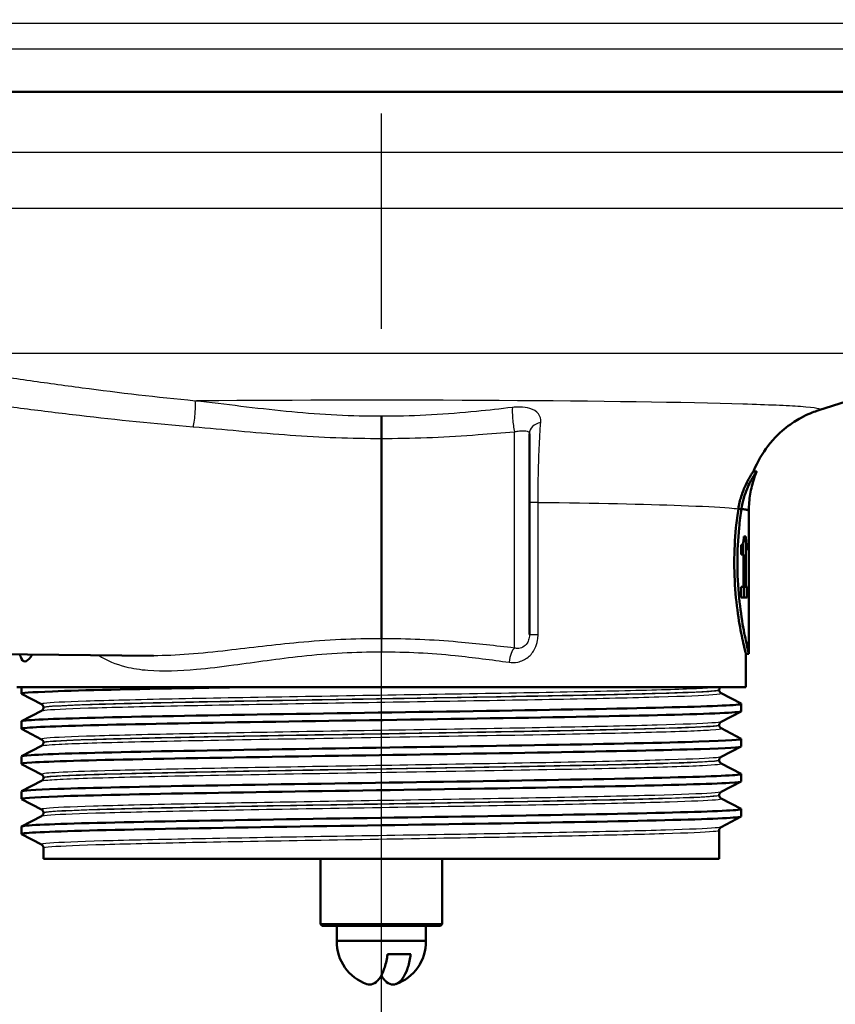
# Model space of a CAD drawing. Units: millimetres. Extents: x 0 to 2100, y 0 to 4042.
# Drawn here: x 882 to 936, y 1425 to 1490 of the extents above; entities that cross this region are included whole.
import ezdxf

# ---------------------------------------------------------------- set-up
doc = ezdxf.new("R2010")
doc.units = ezdxf.units.MM
doc.header["$LTSCALE"] = 10
doc.linetypes.add('CHAIN', pattern=[0.3543, 0.2362, -0.0295, 0.0591, -0.0295])
doc.linetypes.add('DASH_DOT', pattern=[0.182, 0.1181, -0.0295, 0.0049, -0.0295])
for name, color, linetype, lineweight in [('Centerline(ISO)', 7, 'DASH_DOT', 25), ('Visible Edges(ISO)', 7, 'Continuous', 50), ('Visible Tangent Edges(ISO)', 7, 'Continuous', 25)]:
    doc.layers.add(name, color=color, linetype=linetype, lineweight=lineweight)

msp = doc.modelspace()

# ---------------------------------------------------------------- linework, layer by layer
at = {"layer": 'Centerline(ISO)', "linetype": 'CHAIN', "ltscale": 23.990969}
msp.add_line((906.041, 811.065), (906.041, 1999.157), dxfattribs=at)
at = {"layer": 'Visible Edges(ISO)'}
for p, q in [((963.741, 1485.419), (848.395, 1485.419)), ((934.851, 1464.465), (946.576, 1468.2)), ((906.041, 1462.608), (906.041, 1449.407)), ((915.791, 1462.904), (915.791, 1449.688)), ((930.75, 1460.419), (930.534, 1460.419)), ((929.752, 1457.963), (929.547, 1457.963)), ((930.241, 1453.103), (930.241, 1457.835)), ((930.039, 1456.147), (929.909, 1456.147)), ((930.039, 1456.147), (930.039, 1452.835)), ((930.24, 1456.186), (930.233, 1456.186)), ((930.24, 1456.186), (930.24, 1454.119)), ((929.732, 1454.951), (929.732, 1455.603)), ((929.837, 1455.659), (929.837, 1454.951)), ((930.205, 1455.253), (930.205, 1455.677)), ((930.23, 1455.522), (930.205, 1455.522)), ((930.23, 1454.119), (930.23, 1455.522)), ((929.732, 1454.951), (929.892, 1454.951)), ((929.892, 1452.835), (929.892, 1454.951)), ((930.23, 1454.119), (930.24, 1454.119)), ((929.892, 1452.835), (929.732, 1452.835)), ((929.732, 1452.138), (929.732, 1452.835)), ((930.039, 1452.835), (929.892, 1452.835)), ((929.931, 1452.835), (929.931, 1452.138)), ((930.132, 1452.835), (930.039, 1452.835)), ((930.132, 1452.835), (930.132, 1452.138)), ((929.732, 1452.138), (930.132, 1452.138)), ((930.232, 1451.991), (930.24, 1451.991)), ((930.241, 1448.419), (930.241, 1452.333)), ((859.041, 1448.579), (891.049, 1448.299)), ((930.241, 1448.419), (930.041, 1448.419)), ((930.041, 1446.219), (930.041, 1448.419)), ((930.041, 1446.219), (882.041, 1446.219)), ((882.341, 1445.796), (882.341, 1446.219)), ((883.667, 1445.099), (882.351, 1445.785)), ((928.291, 1446.038), (928.291, 1446.044)), ((928.414, 1445.828), (929.73, 1445.143)), ((883.791, 1444.884), (883.791, 1444.889)), ((929.741, 1444.641), (929.741, 1445.132)), ((882.351, 1443.988), (883.667, 1444.673)), ((929.73, 1444.63), (928.414, 1443.945)), ((882.341, 1443.487), (882.341, 1443.977)), ((928.291, 1443.729), (928.291, 1443.735)), ((928.414, 1443.519), (929.73, 1442.834)), ((883.667, 1442.79), (882.351, 1443.476)), ((882.351, 1441.679), (883.667, 1442.364)), ((883.791, 1442.575), (883.791, 1442.58)), ((929.73, 1442.321), (928.414, 1441.636)), ((929.741, 1442.332), (929.741, 1442.823)), ((882.341, 1441.178), (882.341, 1441.668)), ((883.667, 1440.481), (882.351, 1441.167)), ((928.291, 1441.42), (928.291, 1441.426)), ((928.414, 1441.21), (929.73, 1440.525)), ((883.791, 1440.266), (883.791, 1440.271)), ((929.741, 1440.023), (929.741, 1440.514)), ((882.351, 1439.37), (883.667, 1440.055)), ((929.73, 1440.012), (928.414, 1439.327)), ((882.341, 1438.869), (882.341, 1439.359)), ((928.291, 1439.111), (928.291, 1439.117)), ((883.667, 1438.172), (882.351, 1438.858)), ((928.414, 1438.901), (929.73, 1438.216)), ((882.351, 1437.061), (883.667, 1437.746)), ((883.791, 1437.957), (883.791, 1437.962)), ((929.73, 1437.703), (928.414, 1437.018)), ((929.741, 1437.714), (929.741, 1438.205)), ((882.341, 1436.56), (882.341, 1437.05)), ((883.667, 1435.863), (882.351, 1436.549)), ((928.291, 1434.919), (928.291, 1436.808)), ((883.791, 1434.919), (883.791, 1435.653)), ((883.791, 1434.919), (928.291, 1434.919)), ((902.041, 1434.919), (902.041, 1430.619)), ((910.041, 1434.919), (910.041, 1430.619)), ((902.041, 1430.619), (910.041, 1430.619)), ((902.141, 1430.519), (902.041, 1430.619)), ((909.941, 1430.519), (910.041, 1430.619)), ((909.941, 1430.519), (902.141, 1430.519)), ((903.116, 1429.519), (903.116, 1430.519)), ((908.966, 1429.519), (908.966, 1430.519)), ((908.966, 1429.519), (903.116, 1429.519)), ((907.978, 1428.642), (906.449, 1428.642))]:
    msp.add_line(p, q, dxfattribs=at)
for centre, start, end in [((906.04, 1429.444), 178.53071, 251.16774), ((906.042, 1429.444), 288.83226, 1.46929)]:
    msp.add_arc(centre, 2.925, start, end, dxfattribs=at)
for centre, major_axis, ratio, start_param, end_param in [((906.041, 1457.835), (24.2, 0), 0.026502, 0, 0.111351), ((906.041, 1453.103), (0, 42.801), 0.565407, 4.686401, 4.712389), ((906.041, 1452.333), (0, 42.856), 0.56468, 4.70442, 4.721386)]:
    msp.add_ellipse(centre, major_axis=major_axis, ratio=ratio, start_param=start_param, end_param=end_param, dxfattribs=at)
for points, knots in [([(930.536, 1460.419), (930.811, 1461.11), (931.156, 1461.66), (931.932, 1462.671), (932.349, 1463.043), (933.081, 1463.619), (933.389, 1463.805), (933.901, 1464.086), (934.106, 1464.18), (934.452, 1464.326), (934.592, 1464.377), (934.762, 1464.436), (934.808, 1464.451), (934.851, 1464.465)], [21.2525913, 21.2525913, 21.2525913, 21.2525913, 21.2759404, 21.2759404, 21.307617, 21.307617, 21.3423012, 21.3423012, 21.3769853, 21.3769853, 21.4116695, 21.4116695, 21.4259522, 21.4259522, 21.4259522, 21.4259522]), ([(906.041, 1464.059), (906.041, 1464.058), (906.041, 1464.057), (906.041, 1464.009), (906.041, 1463.955), (906.041, 1463.836), (906.041, 1463.772), (906.041, 1463.586), (906.041, 1463.459), (906.041, 1463.199), (906.041, 1463.069), (906.041, 1462.821), (906.041, 1462.707), (906.041, 1462.608)], [-0.0006397, -0.0006397, -0.0006397, -0.0006397, 0, 0, 0.0231324, 0.0231324, 0.0462647, 0.0462647, 0.0853299, 0.0853299, 0.1243937, 0.1243937, 0.1634568, 0.1634568, 0.1634568, 0.1634568]), ([(929.547, 1457.963), (929.591, 1458.255), (929.657, 1458.526), (929.824, 1459.068), (929.93, 1459.33), (930.159, 1459.819), (930.279, 1460.03), (930.426, 1460.269), (930.471, 1460.335), (930.514, 1460.395), (930.524, 1460.409), (930.532, 1460.417), (930.533, 1460.419), (930.534, 1460.419)], [-1.1721045, -1.1721045, -1.1721045, -1.1721045, -1.0631721, -1.0631721, -0.9313762, -0.9313762, -0.7731516, -0.7731516, -0.6743829, -0.6743829, -0.6241614, -0.6241614, -0.6025302, -0.6025302, -0.6025302, -0.6025302]), ([(930.749, 1460.413), (930.75, 1460.415), (930.75, 1460.416), (930.751, 1460.419), (930.75, 1460.419), (930.743, 1460.413), (930.735, 1460.403), (930.711, 1460.371), (930.693, 1460.346), (930.633, 1460.257), (930.581, 1460.177), (930.406, 1459.883), (930.26, 1459.614), (929.97, 1458.917), (929.828, 1458.474), (929.752, 1457.963)], [0.5767254, 0.5767254, 0.5767254, 0.5767254, 0.5873883, 0.5873883, 0.618173, 0.618173, 0.6624801, 0.6624801, 0.7145194, 0.7145194, 0.8067916, 0.8067916, 0.9819367, 0.9819367, 1.1726023, 1.1726023, 1.1726023, 1.1726023]), ([(930.241, 1457.836), (930.241, 1458.022), (930.248, 1458.208), (930.279, 1458.575), (930.301, 1458.758), (930.36, 1459.114), (930.396, 1459.289), (930.48, 1459.629), (930.527, 1459.794), (930.632, 1460.113), (930.689, 1460.266), (930.749, 1460.413)], [21.22751099, 21.22751099, 21.22751099, 21.22751099, 21.23268631, 21.23268631, 21.23786162, 21.23786162, 21.24303694, 21.24303694, 21.24821226, 21.24821226, 21.25338757, 21.25338757, 21.25338757, 21.25338757]), ([(930.041, 1448.419), (930.041, 1448.419), (930.001, 1448.571), (929.859, 1449.184), (929.758, 1449.645), (929.567, 1450.707), (929.465, 1451.379), (929.319, 1452.857), (929.279, 1453.662), (929.279, 1454.419), (929.279, 1455.176), (929.319, 1455.981), (929.436, 1457.163), (929.49, 1457.584), (929.547, 1457.963)], [-0.908212, -0.908212, -0.908212, -0.908212, -0.681175, -0.681175, -0.454138, -0.454138, -0.227069, -0.227069, 0, 0, 0, 0.227069, 0.227069, 0.363489, 0.363489, 0.363489, 0.363489]), ([(929.751, 1457.962), (929.695, 1457.583), (929.641, 1457.162), (929.526, 1455.98), (929.485, 1455.175), (929.485, 1454.419), (929.485, 1453.662), (929.526, 1452.857), (929.67, 1451.38), (929.771, 1450.707), (929.96, 1449.645), (930.061, 1449.184), (930.202, 1448.571), (930.241, 1448.419), (930.241, 1448.419)], [-0.363341, -0.363341, -0.363341, -0.363341, -0.227051, -0.227051, 0, 0, 0, 0.227051, 0.227051, 0.454101, 0.454101, 0.681122, 0.681122, 0.908142, 0.908142, 0.908142, 0.908142]), ([(929.547, 1457.963), (929.564, 1457.963), (929.58, 1457.963), (929.648, 1457.963), (929.7, 1457.963), (929.751, 1457.962)], [0, 0, 0, 0, 0.00485011, 0.00485011, 0.02040104, 0.02040104, 0.02040104, 0.02040104]), ([(929.751, 1457.962), (929.772, 1457.96), (929.792, 1457.957), (929.812, 1457.954), (929.928, 1457.939), (930.021, 1457.923), (930.091, 1457.906)], [20.6073539, 20.6073539, 20.6073539, 20.6073539, 20.6471383, 20.6471383, 20.6471383, 20.8853418, 20.8853418, 20.8853418, 20.8853418]), ([(929.86, 1455.703), (929.871, 1455.735), (929.881, 1455.776), (929.896, 1455.881), (929.9, 1455.931), (929.906, 1456.025), (929.908, 1456.086), (929.909, 1456.147)], [0, 0, 0, 0, 0.02109078, 0.02109078, 0.04149577, 0.04149577, 0.07369629, 0.07369629, 0.07369629, 0.07369629]), ([(930.205, 1455.677), (930.21, 1455.701), (930.214, 1455.732), (930.221, 1455.812), (930.224, 1455.86), (930.226, 1455.915)], [0, 0, 0, 0, 0.02627814, 0.02627814, 0.05317234, 0.05317234, 0.05317234, 0.05317234]), ([(930.226, 1455.915), (930.228, 1455.951), (930.229, 1455.992), (930.231, 1456.084), (930.232, 1456.133), (930.233, 1456.186)], [0, 0, 0, 0, 0.01792207, 0.01792207, 0.03513724, 0.03513724, 0.03513724, 0.03513724]), ([(929.732, 1455.603), (929.753, 1455.603), (929.773, 1455.608), (929.819, 1455.634), (929.842, 1455.657), (929.86, 1455.703)], [0, 0, 0, 0, 0.03121013, 0.03121013, 0.07120511, 0.07120511, 0.07120511, 0.07120511]), ([(930.23, 1455.522), (930.227, 1455.462), (930.224, 1455.411), (930.216, 1455.321), (930.211, 1455.283), (930.205, 1455.253)], [0, 0, 0, 0, 0.03146754, 0.03146754, 0.06484472, 0.06484472, 0.06484472, 0.06484472]), ([(883.037, 1448.369), (883.009, 1448.319), (882.98, 1448.273), (882.811, 1448.022), (882.676, 1447.919), (882.461, 1447.919), (882.366, 1448.017), (882.277, 1448.268), (882.262, 1448.32), (882.247, 1448.377)], [1.6491828, 1.6491828, 1.6491828, 1.6491828, 1.681059, 1.681059, 1.8378991, 1.8378991, 1.9903223, 1.9903223, 2.0252321, 2.0252321, 2.0252321, 2.0252321]), ([(882.356, 1445.785), (882.256, 1445.84), (882.948, 1445.895), (884.39, 1445.95), (886.334, 1446.024), (889.631, 1446.098), (893.711, 1446.172), (894.569, 1446.187), (895.461, 1446.203), (896.378, 1446.219)], [32.956945, 32.956945, 32.956945, 32.956945, 33.405662, 33.405662, 33.405662, 34.010412, 34.010412, 34.010412, 34.137582, 34.137582, 34.137582, 34.137582]), ([(928.291, 1446.044), (928.291, 1446.061), (928.293, 1446.078), (928.299, 1446.11), (928.304, 1446.125), (928.315, 1446.151), (928.322, 1446.163), (928.335, 1446.184), (928.341, 1446.192), (928.354, 1446.207), (928.36, 1446.213), (928.365, 1446.219)], [0.14251361, 0.14251361, 0.14251361, 0.14251361, 0.15022113, 0.15022113, 0.15792865, 0.15792865, 0.16563616, 0.16563616, 0.17334368, 0.17334368, 0.1810512, 0.1810512, 0.1810512, 0.1810512]), ([(928.291, 1446.038), (928.291, 1446.007), (928.297, 1445.976), (928.317, 1445.925), (928.329, 1445.906), (928.352, 1445.875), (928.363, 1445.864), (928.382, 1445.848), (928.39, 1445.842), (928.404, 1445.833), (928.41, 1445.83), (928.414, 1445.828)], [54.56776475, 54.56776475, 54.56776475, 54.56776475, 54.58178375, 54.58178375, 54.59580276, 54.59580276, 54.60982176, 54.60982176, 54.62384076, 54.62384076, 54.63785977, 54.63785977, 54.63785977, 54.63785977]), ([(882.341, 1443.977), (882.341, 1443.978), (882.341, 1443.979), (882.342, 1443.981), (882.387, 1444.055), (883.92, 1444.129), (886.675, 1444.203), (889.428, 1444.277), (893.389, 1444.351), (897.872, 1444.425), (902.396, 1444.5), (907.432, 1444.574), (912.092, 1444.649), (916.729, 1444.724), (920.973, 1444.798), (924.082, 1444.872), (927.186, 1444.947), (929.147, 1445.021), (929.623, 1445.095), (929.725, 1445.111), (929.759, 1445.127), (929.726, 1445.143)], [26.703538, 26.703538, 26.703538, 26.703538, 26.713012, 26.713012, 26.713012, 27.317929, 27.317929, 27.317929, 27.922431, 27.922431, 27.922431, 28.532532, 28.532532, 28.532532, 29.139584, 29.139584, 29.139584, 29.745487, 29.745487, 29.745487, 29.874908, 29.874908, 29.874908, 29.874908]), ([(883.791, 1444.889), (883.791, 1444.92), (883.784, 1444.951), (883.765, 1445.002), (883.752, 1445.022), (883.729, 1445.052), (883.718, 1445.063), (883.699, 1445.079), (883.691, 1445.085), (883.677, 1445.094), (883.672, 1445.097), (883.667, 1445.099)], [7.1675378, 7.1675378, 7.1675378, 7.1675378, 7.18156034, 7.18156034, 7.19558289, 7.19558289, 7.20960544, 7.20960544, 7.22362798, 7.22362798, 7.23765053, 7.23765053, 7.23765053, 7.23765053]), ([(883.791, 1444.884), (883.791, 1444.852), (883.784, 1444.822), (883.765, 1444.771), (883.752, 1444.751), (883.729, 1444.721), (883.718, 1444.71), (883.699, 1444.693), (883.691, 1444.688), (883.677, 1444.679), (883.672, 1444.676), (883.667, 1444.673)], [47.54293075, 47.54293075, 47.54293075, 47.54293075, 47.55693322, 47.55693322, 47.57093569, 47.57093569, 47.58493816, 47.58493816, 47.59894063, 47.59894063, 47.6129431, 47.6129431, 47.6129431, 47.6129431]), ([(882.352, 1443.476), (882.339, 1443.482), (882.337, 1443.489), (882.348, 1443.496), (882.463, 1443.57), (884.071, 1443.644), (886.892, 1443.718), (889.71, 1443.792), (893.727, 1443.867), (898.244, 1443.941), (902.757, 1444.015), (907.751, 1444.089), (912.357, 1444.163), (916.961, 1444.237), (921.158, 1444.311), (924.222, 1444.385), (927.382, 1444.462), (929.319, 1444.538), (929.678, 1444.614), (929.72, 1444.623), (929.74, 1444.632), (929.739, 1444.641)], [26.67376, 26.67376, 26.67376, 26.67376, 26.72768, 26.72768, 26.72768, 27.333656, 27.333656, 27.333656, 27.939119, 27.939119, 27.939119, 28.544115, 28.544115, 28.544115, 29.148688, 29.148688, 29.148688, 29.772299, 29.772299, 29.772299, 29.84513, 29.84513, 29.84513, 29.84513]), ([(928.291, 1443.735), (928.291, 1443.766), (928.297, 1443.797), (928.317, 1443.847), (928.329, 1443.867), (928.352, 1443.897), (928.363, 1443.908), (928.382, 1443.925), (928.39, 1443.931), (928.404, 1443.939), (928.41, 1443.942), (928.414, 1443.945)], [14.19246942, 14.19246942, 14.19246942, 14.19246942, 14.20647457, 14.20647457, 14.22047973, 14.22047973, 14.23448488, 14.23448488, 14.24849003, 14.24849003, 14.26249518, 14.26249518, 14.26249518, 14.26249518]), ([(928.291, 1443.729), (928.291, 1443.698), (928.297, 1443.667), (928.317, 1443.617), (928.329, 1443.597), (928.352, 1443.566), (928.363, 1443.555), (928.382, 1443.539), (928.39, 1443.533), (928.404, 1443.524), (928.41, 1443.521), (928.414, 1443.519)], [40.51814313, 40.51814313, 40.51814313, 40.51814313, 40.53213382, 40.53213382, 40.54612452, 40.54612452, 40.56011521, 40.56011521, 40.5741059, 40.5741059, 40.5880966, 40.5880966, 40.5880966, 40.5880966]), ([(882.359, 1441.167), (882.294, 1441.2), (882.516, 1441.233), (883.027, 1441.266), (884.17, 1441.341), (886.758, 1441.415), (890.341, 1441.489), (893.922, 1441.563), (898.482, 1441.637), (903.229, 1441.711), (907.975, 1441.785), (912.886, 1441.859), (917.112, 1441.934), (921.336, 1442.008), (924.856, 1442.082), (927.062, 1442.156), (928.813, 1442.215), (929.731, 1442.273), (929.737, 1442.332)], [20.390575, 20.390575, 20.390575, 20.390575, 20.661669, 20.661669, 20.661669, 21.267079, 21.267079, 21.267079, 21.872253, 21.872253, 21.872253, 22.4772, 22.4772, 22.4772, 23.081933, 23.081933, 23.081933, 23.561945, 23.561945, 23.561945, 23.561945]), ([(882.348, 1441.668), (882.346, 1441.697), (882.557, 1441.725), (882.984, 1441.754), (884.09, 1441.828), (886.641, 1441.902), (890.194, 1441.976), (893.746, 1442.05), (898.285, 1442.124), (903.023, 1442.198), (907.76, 1442.272), (912.675, 1442.346), (916.918, 1442.421), (921.16, 1442.495), (924.71, 1442.569), (926.956, 1442.643), (928.886, 1442.706), (929.844, 1442.77), (929.728, 1442.834)], [20.420352, 20.420352, 20.420352, 20.420352, 20.653886, 20.653886, 20.653886, 21.258792, 21.258792, 21.258792, 21.863485, 21.863485, 21.863485, 22.467976, 22.467976, 22.467976, 23.072278, 23.072278, 23.072278, 23.591723, 23.591723, 23.591723, 23.591723]), ([(883.791, 1442.58), (883.791, 1442.611), (883.784, 1442.642), (883.765, 1442.693), (883.752, 1442.713), (883.729, 1442.743), (883.718, 1442.754), (883.699, 1442.77), (883.691, 1442.776), (883.677, 1442.785), (883.672, 1442.788), (883.667, 1442.79)], [21.21732735, 21.21732735, 21.21732735, 21.21732735, 21.23131985, 21.23131985, 21.24531234, 21.24531234, 21.25930484, 21.25930484, 21.27329733, 21.27329733, 21.28728983, 21.28728983, 21.28728983, 21.28728983]), ([(883.791, 1442.575), (883.791, 1442.543), (883.784, 1442.513), (883.765, 1442.462), (883.752, 1442.442), (883.729, 1442.412), (883.718, 1442.401), (883.699, 1442.384), (883.691, 1442.379), (883.677, 1442.37), (883.672, 1442.367), (883.667, 1442.364)], [33.49338191, 33.49338191, 33.49338191, 33.49338191, 33.50736567, 33.50736567, 33.52134943, 33.52134943, 33.53533319, 33.53533319, 33.54931695, 33.54931695, 33.56330071, 33.56330071, 33.56330071, 33.56330071]), ([(928.291, 1441.426), (928.291, 1441.457), (928.297, 1441.488), (928.317, 1441.538), (928.329, 1441.558), (928.352, 1441.589), (928.363, 1441.599), (928.382, 1441.616), (928.39, 1441.622), (928.404, 1441.63), (928.41, 1441.633), (928.414, 1441.636)], [28.24213105, 28.24213105, 28.24213105, 28.24213105, 28.25611572, 28.25611572, 28.27010038, 28.27010038, 28.28408505, 28.28408505, 28.29806972, 28.29806972, 28.31205439, 28.31205439, 28.31205439, 28.31205439]), ([(928.291, 1441.42), (928.291, 1441.389), (928.297, 1441.358), (928.317, 1441.308), (928.329, 1441.288), (928.352, 1441.257), (928.363, 1441.246), (928.382, 1441.23), (928.39, 1441.224), (928.404, 1441.215), (928.41, 1441.212), (928.414, 1441.21)], [26.46862694, 26.46862694, 26.46862694, 26.46862694, 26.48260866, 26.48260866, 26.49659038, 26.49659038, 26.5105721, 26.5105721, 26.52455381, 26.52455381, 26.53853553, 26.53853553, 26.53853553, 26.53853553]), ([(882.345, 1439.359), (882.352, 1439.415), (883.167, 1439.47), (884.736, 1439.526), (886.84, 1439.6), (890.288, 1439.675), (894.478, 1439.749), (898.667, 1439.823), (903.577, 1439.898), (908.352, 1439.972), (913.125, 1440.047), (917.74, 1440.121), (921.394, 1440.195), (925.045, 1440.27), (927.718, 1440.344), (928.948, 1440.418), (929.534, 1440.454), (929.79, 1440.489), (929.722, 1440.525)], [14.137167, 14.137167, 14.137167, 14.137167, 14.590678, 14.590678, 14.590678, 15.198327, 15.198327, 15.198327, 15.80565, 15.80565, 15.80565, 16.412659, 16.412659, 16.412659, 17.019365, 17.019365, 17.019365, 17.308537, 17.308537, 17.308537, 17.308537]), ([(883.791, 1440.271), (883.791, 1440.302), (883.784, 1440.333), (883.765, 1440.384), (883.752, 1440.404), (883.729, 1440.434), (883.718, 1440.445), (883.699, 1440.461), (883.691, 1440.467), (883.677, 1440.476), (883.672, 1440.479), (883.667, 1440.481)], [35.26690036, 35.26690036, 35.26690036, 35.26690036, 35.28088209, 35.28088209, 35.29486381, 35.29486381, 35.30884554, 35.30884554, 35.32282726, 35.32282726, 35.33680898, 35.33680898, 35.33680898, 35.33680898]), ([(883.791, 1440.266), (883.791, 1440.234), (883.784, 1440.204), (883.765, 1440.153), (883.752, 1440.133), (883.729, 1440.103), (883.718, 1440.092), (883.699, 1440.075), (883.691, 1440.07), (883.677, 1440.061), (883.672, 1440.058), (883.667, 1440.055)], [19.44385803, 19.44385803, 19.44385803, 19.44385803, 19.45784261, 19.45784261, 19.47182719, 19.47182719, 19.48581177, 19.48581177, 19.49979635, 19.49979635, 19.51378093, 19.51378093, 19.51378093, 19.51378093]), ([(882.356, 1438.858), (882.25, 1438.917), (883.06, 1438.976), (884.725, 1439.035), (886.835, 1439.11), (890.305, 1439.185), (894.522, 1439.259), (898.721, 1439.334), (903.64, 1439.408), (908.419, 1439.483), (913.196, 1439.557), (917.811, 1439.632), (921.458, 1439.706), (925.102, 1439.781), (927.762, 1439.855), (928.973, 1439.929), (929.482, 1439.961), (929.734, 1439.992), (929.733, 1440.023)], [14.107389, 14.107389, 14.107389, 14.107389, 14.589579, 14.589579, 14.589579, 15.200454, 15.200454, 15.200454, 15.808506, 15.808506, 15.808506, 16.416219, 16.416219, 16.416219, 17.023603, 17.023603, 17.023603, 17.27876, 17.27876, 17.27876, 17.27876]), ([(928.291, 1439.117), (928.291, 1439.148), (928.297, 1439.179), (928.317, 1439.229), (928.329, 1439.249), (928.352, 1439.28), (928.363, 1439.29), (928.382, 1439.307), (928.39, 1439.313), (928.404, 1439.321), (928.41, 1439.324), (928.414, 1439.327)], [42.29165539, 42.29165539, 42.29165539, 42.29165539, 42.30563908, 42.30563908, 42.31962277, 42.31962277, 42.33360645, 42.33360645, 42.34759014, 42.34759014, 42.36157383, 42.36157383, 42.36157383, 42.36157383]), ([(928.291, 1439.111), (928.291, 1439.08), (928.297, 1439.049), (928.317, 1438.999), (928.329, 1438.979), (928.352, 1438.948), (928.363, 1438.937), (928.382, 1438.921), (928.39, 1438.915), (928.404, 1438.906), (928.41, 1438.903), (928.414, 1438.901)], [12.41905507, 12.41905507, 12.41905507, 12.41905507, 12.43304739, 12.43304739, 12.44703972, 12.44703972, 12.46103205, 12.46103205, 12.47502437, 12.47502437, 12.4890167, 12.4890167, 12.4890167, 12.4890167]), ([(882.353, 1436.549), (882.332, 1436.559), (882.34, 1436.57), (882.379, 1436.581), (882.653, 1436.655), (884.413, 1436.729), (887.355, 1436.803), (890.295, 1436.877), (894.403, 1436.951), (898.966, 1437.026), (903.528, 1437.1), (908.524, 1437.174), (913.088, 1437.248), (917.651, 1437.322), (921.761, 1437.396), (924.706, 1437.47), (927.65, 1437.544), (929.417, 1437.618), (929.699, 1437.692), (929.727, 1437.7), (929.74, 1437.707), (929.74, 1437.714)], [7.824204, 7.824204, 7.824204, 7.824204, 7.911236, 7.911236, 7.911236, 8.516503, 8.516503, 8.516503, 9.121654, 9.121654, 9.121654, 9.72669, 9.72669, 9.72669, 10.331616, 10.331616, 10.331616, 10.936434, 10.936434, 10.936434, 10.995574, 10.995574, 10.995574, 10.995574]), ([(882.342, 1437.05), (882.341, 1437.057), (882.353, 1437.064), (882.378, 1437.071), (882.648, 1437.145), (884.403, 1437.219), (887.339, 1437.293), (890.275, 1437.367), (894.378, 1437.441), (898.937, 1437.515), (903.495, 1437.59), (908.489, 1437.664), (913.053, 1437.738), (917.616, 1437.812), (921.729, 1437.886), (924.68, 1437.96), (927.63, 1438.034), (929.405, 1438.108), (929.696, 1438.182), (929.74, 1438.193), (929.751, 1438.204), (929.728, 1438.216)], [7.853982, 7.853982, 7.853982, 7.853982, 7.910441, 7.910441, 7.910441, 8.515455, 8.515455, 8.515455, 9.120358, 9.120358, 9.120358, 9.725154, 9.725154, 9.725154, 10.329846, 10.329846, 10.329846, 10.934435, 10.934435, 10.934435, 11.025352, 11.025352, 11.025352, 11.025352]), ([(883.791, 1437.962), (883.791, 1437.993), (883.784, 1438.024), (883.765, 1438.075), (883.752, 1438.095), (883.729, 1438.125), (883.718, 1438.136), (883.699, 1438.152), (883.691, 1438.158), (883.677, 1438.167), (883.672, 1438.17), (883.667, 1438.172)], [49.31641634, 49.31641634, 49.31641634, 49.31641634, 49.33040688, 49.33040688, 49.34439742, 49.34439742, 49.35838796, 49.35838796, 49.3723785, 49.3723785, 49.38636904, 49.38636904, 49.38636904, 49.38636904]), ([(883.791, 1437.957), (883.791, 1437.925), (883.784, 1437.895), (883.765, 1437.844), (883.752, 1437.824), (883.729, 1437.794), (883.718, 1437.783), (883.699, 1437.767), (883.691, 1437.761), (883.677, 1437.752), (883.672, 1437.749), (883.667, 1437.746)], [5.39419819, 5.39419819, 5.39419819, 5.39419819, 5.4082031, 5.4082031, 5.422208, 5.422208, 5.4362129, 5.4362129, 5.45021781, 5.45021781, 5.46422271, 5.46422271, 5.46422271, 5.46422271]), ([(928.291, 1436.808), (928.291, 1436.839), (928.297, 1436.87), (928.317, 1436.92), (928.329, 1436.94), (928.352, 1436.971), (928.363, 1436.981), (928.382, 1436.998), (928.39, 1437.004), (928.404, 1437.012), (928.41, 1437.015), (928.414, 1437.018)], [56.34120337, 56.34120337, 56.34120337, 56.34120337, 56.3552056, 56.3552056, 56.36920784, 56.36920784, 56.38321008, 56.38321008, 56.39721232, 56.39721232, 56.41121455, 56.41121455, 56.41121455, 56.41121455]), ([(883.791, 1435.653), (883.791, 1435.684), (883.784, 1435.715), (883.765, 1435.766), (883.752, 1435.786), (883.729, 1435.816), (883.718, 1435.827), (883.699, 1435.843), (883.691, 1435.849), (883.677, 1435.858), (883.672, 1435.861), (883.667, 1435.863)], [63.36603644, 63.36603644, 63.36603644, 63.36603644, 63.38005513, 63.38005513, 63.39407382, 63.39407382, 63.40809252, 63.40809252, 63.42211121, 63.42211121, 63.4361299, 63.4361299, 63.4361299, 63.4361299]), ([(905.096, 1426.678), (905.157, 1426.656), (905.219, 1426.645), (905.276, 1426.645), (905.411, 1426.645), (905.57, 1426.709), (905.767, 1426.874), (905.848, 1426.963), (906.028, 1427.213), (906.15, 1427.459), (906.315, 1427.934), (906.39, 1428.246), (906.439, 1428.564), (906.444, 1428.602), (906.449, 1428.642)], [-0.0392644, -0.0392644, -0.0392644, -0.0392644, 0, 0, 0, 0.0925118, 0.0925118, 0.1439467, 0.1439467, 0.2368477, 0.2368477, 0.325903, 0.325903, 0.3377622, 0.3377622, 0.3377622, 0.3377622]), ([(907.978, 1428.642), (907.973, 1428.602), (907.967, 1428.564), (907.919, 1428.246), (907.844, 1427.934), (907.679, 1427.459), (907.557, 1427.213), (907.377, 1426.963), (907.296, 1426.874), (907.099, 1426.709), (906.94, 1426.645), (906.805, 1426.645), (906.67, 1426.645), (906.511, 1426.709), (906.314, 1426.874), (906.233, 1426.963), (906.126, 1427.111), (906.083, 1427.182), (906.041, 1427.259)], [-0.3377622, -0.3377622, -0.3377622, -0.3377622, -0.325903, -0.325903, -0.2368477, -0.2368477, -0.1439467, -0.1439467, -0.0925118, -0.0925118, 0, 0, 0, 0.0925118, 0.0925118, 0.1439467, 0.1439467, 0.1779772, 0.1779772, 0.1779772, 0.1779772])]:
    msp.add_open_spline(points, degree=3, knots=knots, dxfattribs=at)
for points in [[(929.752, 1457.963), (930.077, 1457.922), (930.241, 1457.879), (930.241, 1457.836)], [(930.241, 1457.836), (930.241, 1457.836), (930.241, 1457.836), (930.241, 1457.836)]]:
    msp.add_open_spline(points, degree=3, dxfattribs=at)
at = {"layer": 'Visible Tangent Edges(ISO)'}
for p, q in [((966.541, 1489.919), (845.541, 1489.919)), ((966.541, 1488.219), (845.541, 1488.219)), ((952.001, 1481.419), (867.952, 1481.419)), ((952.001, 1477.728), (858.661, 1477.728)), ((946.576, 1468.2), (865.506, 1468.2)), ((914.799, 1448.803), (914.799, 1463.046)), ((916.361, 1458.394), (915.791, 1458.394)), ((916.361, 1449.688), (916.361, 1458.394)), ((930.241, 1457.836), (930.241, 1457.836)), ((915.791, 1449.688), (916.361, 1449.688))]:
    msp.add_line(p, q, dxfattribs=at)
for centre, major_axis, ratio, start_param, end_param in [((893.653, 1464.113), (0.093, 0.996), 0.116073, 3.87616, 5.999229), ((914.808, 1463.752), (-0.099, 0.995), 0.11024, 0.457131, 2.34905), ((916.791, 1462.904), (-1, 0), 0.776104, 4.972237, 6.283185), ((914.808, 1447.867), (0.131, 0.991), 0.348055, 0.385745, 1.616652)]:
    msp.add_ellipse(centre, major_axis=major_axis, ratio=ratio, start_param=start_param, end_param=end_param, dxfattribs=at)
for points, knots in [([(893.774, 1465.066), (891.287, 1465.299), (888.792, 1465.595), (885.118, 1466.082), (883.904, 1466.251), (881.512, 1466.589), (880.339, 1466.759), (878.562, 1467.004), (877.949, 1467.087), (876.784, 1467.229), (876.23, 1467.29), (875.386, 1467.349), (875.061, 1467.36), (874.736, 1467.326), (874.654, 1467.307), (874.527, 1467.229), (874.554, 1467.151), (874.774, 1466.972), (874.941, 1466.875), (875.139, 1466.776)], [-3.043607, -3.043607, -3.043607, -3.043607, -2.282706, -2.282706, -1.902255, -1.902255, -1.521804, -1.521804, -1.316419, -1.316419, -1.111033, -1.111033, -0.960305, -0.960305, -0.888011, -0.888011, -0.76455, -0.76455, -0.658015, -0.658015, -0.658015, -0.658015]), ([(874.858, 1465.397), (875.047, 1465.398), (875.271, 1465.389), (875.998, 1465.345), (876.556, 1465.29), (877.727, 1465.164), (878.344, 1465.091), (880.131, 1464.873), (881.311, 1464.722), (883.717, 1464.421), (884.939, 1464.271), (888.639, 1463.838), (891.153, 1463.574), (893.661, 1463.367)], [1.011252, 1.011252, 1.011252, 1.011252, 1.111033, 1.111033, 1.316419, 1.316419, 1.521804, 1.521804, 1.902255, 1.902255, 2.282706, 2.282706, 3.043607, 3.043607, 3.043607, 3.043607]), ([(934.848, 1464.464), (935.089, 1464.543), (934.683, 1464.621), (932.777, 1464.754), (931.485, 1464.811), (929.85, 1464.861), (922.312, 1465.093), (906.465, 1465.184), (894.049, 1465.069), (893.911, 1465.067), (893.774, 1465.066)], [-21.425952, -21.425952, -21.425952, -21.425952, -20.290454, -20.290454, -19.362916, -19.362916, -19.362916, -15.084986, -15.084986, -15.036789, -15.036789, -15.036789, -15.036789]), ([(906.041, 1464.059), (905.928, 1464.059), (905.814, 1464.058), (905.701, 1464.058), (903.724, 1464.059), (901.748, 1464.184), (897.787, 1464.578), (895.8, 1464.846), (893.774, 1465.066)], [1.177647, 1.177647, 1.177647, 1.177647, 1.212309, 1.212309, 1.212309, 1.818464, 1.818464, 2.424619, 2.424619, 2.424619, 2.424619]), ([(914.671, 1464.64), (913.884, 1464.548), (913.099, 1464.459), (910.333, 1464.184), (908.358, 1464.059), (906.38, 1464.058), (906.267, 1464.058), (906.154, 1464.059), (906.041, 1464.059)], [0.3663461, 0.3663461, 0.3663461, 0.3663461, 0.6061635, 0.6061635, 1.2123269, 1.2123269, 1.2123269, 1.2470165, 1.2470165, 1.2470165, 1.2470165]), ([(916.534, 1463.654), (916.551, 1463.881), (916.499, 1464.071), (916.268, 1464.386), (916.073, 1464.503), (915.627, 1464.632), (915.4, 1464.662), (914.998, 1464.668), (914.835, 1464.659), (914.671, 1464.64)], [0, 0, 0, 0, 0.0928505, 0.0928505, 0.1970068, 0.1970068, 0.2771271, 0.2771271, 0.3272023, 0.3272023, 0.3272023, 0.3272023]), ([(916.361, 1458.394), (916.362, 1459.214), (916.374, 1460.047), (916.414, 1461.453), (916.439, 1462.066), (916.468, 1462.608), (916.488, 1462.992), (916.51, 1463.341), (916.534, 1463.654)], [0, 0, 0, 0, 0.2107572, 0.2107572, 0.39018, 0.39018, 0.39018, 0.5171815, 0.5171815, 0.5171815, 0.5171815]), ([(893.661, 1463.367), (895.66, 1463.202), (897.654, 1462.999), (901.664, 1462.701), (903.682, 1462.607), (905.703, 1462.607), (905.815, 1462.607), (905.928, 1462.607), (906.041, 1462.608)], [-2.424619, -2.424619, -2.424619, -2.424619, -1.818464, -1.818464, -1.212309, -1.212309, -1.212309, -1.17852, -1.17852, -1.17852, -1.17852]), ([(906.041, 1462.608), (906.153, 1462.607), (906.266, 1462.607), (906.379, 1462.607), (908.399, 1462.607), (910.417, 1462.701), (913.217, 1462.909), (914.009, 1462.976), (914.799, 1463.046)], [-1.2461438, -1.2461438, -1.2461438, -1.2461438, -1.2123269, -1.2123269, -1.2123269, -0.6061635, -0.6061635, -0.3663461, -0.3663461, -0.3663461, -0.3663461]), ([(914.799, 1463.046), (914.882, 1463.061), (914.964, 1463.073), (915.168, 1463.098), (915.285, 1463.108), (915.518, 1463.111), (915.623, 1463.099), (915.756, 1463.032), (915.791, 1462.981), (915.791, 1462.904)], [-0.3272023, -0.3272023, -0.3272023, -0.3272023, -0.2771271, -0.2771271, -0.1970068, -0.1970068, -0.0928505, -0.0928505, 0, 0, 0, 0]), ([(916.361, 1458.394), (920.122, 1458.349), (923.411, 1458.279), (925.777, 1458.191), (927.139, 1458.141), (928.219, 1458.084), (929.183, 1458.004), (929.385, 1457.984), (929.547, 1457.963)], [17.751124, 17.751124, 17.751124, 17.751124, 19.362916, 19.362916, 19.362916, 20.290454, 20.290454, 20.602182, 20.602182, 20.602182, 20.602182]), ([(906.041, 1449.407), (905.147, 1449.415), (904.253, 1449.398), (902.429, 1449.314), (901.501, 1449.245), (898.981, 1449.012), (897.425, 1448.815), (895.045, 1448.544), (894.189, 1448.454), (892.563, 1448.329), (891.791, 1448.292), (891.048, 1448.299)], [4.832701, 4.832701, 4.832701, 4.832701, 5.100167, 5.100167, 5.38047, 5.38047, 5.874257, 5.874257, 6.161734, 6.161734, 6.439456, 6.439456, 6.439456, 6.439456]), ([(906.041, 1449.407), (906.04, 1449.363), (906.04, 1449.309), (906.04, 1449.186), (906.04, 1449.117), (906.04, 1448.967), (906.04, 1448.887), (906.04, 1448.72), (906.04, 1448.634), (906.041, 1448.548)], [0, 0, 0, 0, 0.25, 0.25, 0.5, 0.5, 0.75, 0.75, 1, 1, 1, 1]), ([(914.799, 1448.803), (913.588, 1448.945), (912.343, 1449.088), (909.443, 1449.34), (907.74, 1449.423), (906.041, 1449.407)], [17.0113512, 17.0113512, 17.0113512, 17.0113512, 17.3987265, 17.3987265, 17.903717, 17.903717, 17.903717, 17.903717]), ([(914.457, 1447.867), (914.644, 1447.841), (914.833, 1447.846), (915.263, 1447.931), (915.498, 1448.038), (915.886, 1448.35), (916.041, 1448.543), (916.238, 1448.938), (916.298, 1449.125), (916.351, 1449.441), (916.361, 1449.566), (916.361, 1449.688)], [-0.3189626, -0.3189626, -0.3189626, -0.3189626, -0.2563464, -0.2563464, -0.1724859, -0.1724859, -0.0958255, -0.0958255, -0.036856, -0.036856, 0, 0, 0, 0]), ([(915.791, 1449.688), (915.791, 1449.62), (915.786, 1449.552), (915.758, 1449.382), (915.727, 1449.284), (915.624, 1449.082), (915.543, 1448.987), (915.341, 1448.841), (915.219, 1448.796), (914.995, 1448.772), (914.896, 1448.779), (914.799, 1448.803)], [0, 0, 0, 0, 0.036856, 0.036856, 0.0958255, 0.0958255, 0.1724859, 0.1724859, 0.2563464, 0.2563464, 0.3189626, 0.3189626, 0.3189626, 0.3189626]), ([(887.404, 1448.331), (887.405, 1448.33), (887.407, 1448.329), (887.955, 1447.977), (888.558, 1447.734), (889.673, 1447.457), (890.162, 1447.383), (891.673, 1447.26), (892.74, 1447.302), (894.655, 1447.475), (895.476, 1447.577), (897.762, 1447.881), (899.255, 1448.102), (901.674, 1448.364), (902.565, 1448.442), (904.319, 1448.537), (905.18, 1448.557), (906.041, 1448.548)], [-7.062487, -7.062487, -7.062487, -7.062487, -7.061687, -7.061687, -6.773434, -6.773434, -6.567587, -6.567587, -6.161734, -6.161734, -5.874257, -5.874257, -5.38047, -5.38047, -5.100167, -5.100167, -4.831828, -4.831828, -4.831828, -4.831828]), ([(906.041, 1448.548), (907.675, 1448.566), (909.313, 1448.471), (912.1, 1448.188), (913.295, 1448.027), (914.457, 1447.867)], [-17.904581, -17.904581, -17.904581, -17.904581, -17.3987265, -17.3987265, -17.0113512, -17.0113512, -17.0113512, -17.0113512]), ([(928.244, 1446.219), (928.093, 1446.199), (927.848, 1446.18), (926.697, 1446.113), (925.323, 1446.065), (921.695, 1445.97), (919.423, 1445.922), (914.348, 1445.826), (911.52, 1445.779), (905.756, 1445.683), (902.795, 1445.635), (897.208, 1445.54), (894.556, 1445.492), (889.982, 1445.397), (888.038, 1445.349), (885.162, 1445.254), (884.217, 1445.206), (883.688, 1445.139), (883.631, 1445.119), (883.669, 1445.099)], [0.426648, 0.426648, 0.426648, 0.426648, 0.78094, 0.78094, 1.651825, 1.651825, 2.522717, 2.522717, 3.39363, 3.39363, 4.264554, 4.264554, 5.13546, 5.13546, 6.006326, 6.006326, 6.87717, 6.87717, 7.237651, 7.237651, 7.237651, 7.237651]), ([(883.669, 1444.673), (883.704, 1444.692), (883.823, 1444.71), (884.568, 1444.778), (885.706, 1444.827), (888.961, 1444.924), (891.077, 1444.973), (895.909, 1445.068), (898.631, 1445.116), (904.265, 1445.21), (907.197, 1445.258), (912.851, 1445.352), (915.597, 1445.4), (920.48, 1445.494), (922.637, 1445.542), (925.998, 1445.638), (927.217, 1445.686), (928.288, 1445.765), (928.471, 1445.796), (928.413, 1445.828)], [47.612943, 47.612943, 47.612943, 47.612943, 47.951408, 47.951408, 48.845319, 48.845319, 49.727939, 49.727939, 50.59495, 50.59495, 51.455298, 51.455298, 52.3196, 52.3196, 53.191459, 53.191459, 54.067161, 54.067161, 54.63786, 54.63786, 54.63786, 54.63786]), ([(883.792, 1444.889), (883.791, 1444.905), (883.853, 1444.921), (884.349, 1444.984), (885.289, 1445.032), (888.149, 1445.127), (890.081, 1445.175), (894.629, 1445.271), (897.264, 1445.318), (902.818, 1445.414), (905.762, 1445.462), (911.49, 1445.557), (914.301, 1445.605), (919.346, 1445.7), (921.603, 1445.748), (925.209, 1445.843), (926.574, 1445.891), (927.984, 1445.973), (928.288, 1446.009), (928.29, 1446.044)], [-7.167538, -7.167538, -7.167538, -7.167538, -6.87717, -6.87717, -6.006326, -6.006326, -5.13546, -5.13546, -4.264554, -4.264554, -3.39363, -3.39363, -2.522717, -2.522717, -1.651825, -1.651825, -0.78094, -0.78094, -0.142514, -0.142514, -0.142514, -0.142514]), ([(928.289, 1446.038), (928.288, 1446.011), (928.102, 1445.983), (927.088, 1445.908), (925.877, 1445.86), (922.534, 1445.764), (920.391, 1445.716), (915.536, 1445.621), (912.806, 1445.574), (907.186, 1445.479), (904.272, 1445.432), (898.672, 1445.338), (895.967, 1445.29), (891.164, 1445.194), (889.061, 1445.146), (885.827, 1445.049), (884.696, 1444.999), (883.914, 1444.928), (883.792, 1444.906), (883.793, 1444.883)], [-54.567765, -54.567765, -54.567765, -54.567765, -54.067161, -54.067161, -53.191459, -53.191459, -52.3196, -52.3196, -51.455298, -51.455298, -50.59495, -50.59495, -49.727939, -49.727939, -48.845319, -48.845319, -47.951408, -47.951408, -47.542931, -47.542931, -47.542931, -47.542931]), ([(928.412, 1443.945), (928.363, 1443.92), (928.163, 1443.895), (927.137, 1443.823), (925.9, 1443.775), (922.509, 1443.679), (920.341, 1443.632), (915.421, 1443.536), (912.647, 1443.489), (906.932, 1443.393), (903.965, 1443.346), (898.303, 1443.25), (895.583, 1443.202), (890.821, 1443.107), (888.759, 1443.059), (885.623, 1442.964), (884.534, 1442.916), (883.735, 1442.842), (883.619, 1442.816), (883.669, 1442.79)], [14.262495, 14.262495, 14.262495, 14.262495, 14.715751, 14.715751, 15.586902, 15.586902, 16.457367, 16.457367, 17.327209, 17.327209, 18.197467, 18.197467, 19.069268, 19.069268, 19.942351, 19.942351, 20.814852, 20.814852, 21.28729, 21.28729, 21.28729, 21.28729]), ([(883.668, 1442.364), (883.736, 1442.4), (884.124, 1442.436), (885.794, 1442.522), (887.356, 1442.572), (891.488, 1442.673), (894.042, 1442.724), (899.937, 1442.83), (903.268, 1442.885), (910.085, 1442.996), (913.525, 1443.053), (919.403, 1443.163), (921.901, 1443.215), (925.644, 1443.317), (926.984, 1443.366), (928.245, 1443.45), (928.475, 1443.484), (928.411, 1443.519)], [33.563301, 33.563301, 33.563301, 33.563301, 34.217923, 34.217923, 35.131943, 35.131943, 36.063766, 36.063766, 37.061757, 37.061757, 38.101717, 38.101717, 39.059822, 39.059822, 39.956601, 39.956601, 40.588097, 40.588097, 40.588097, 40.588097]), ([(928.287, 1443.729), (928.286, 1443.698), (928.054, 1443.667), (926.857, 1443.588), (925.524, 1443.538), (921.803, 1443.437), (919.32, 1443.385), (913.477, 1443.275), (910.057, 1443.218), (903.281, 1443.106), (899.971, 1443.052), (894.111, 1442.946), (891.573, 1442.895), (887.466, 1442.794), (885.914, 1442.744), (884.181, 1442.654), (883.791, 1442.614), (883.791, 1442.575)], [-40.518143, -40.518143, -40.518143, -40.518143, -39.956601, -39.956601, -39.059822, -39.059822, -38.101717, -38.101717, -37.061757, -37.061757, -36.063766, -36.063766, -35.131943, -35.131943, -34.217923, -34.217923, -33.493382, -33.493382, -33.493382, -33.493382]), ([(883.793, 1442.58), (883.792, 1442.602), (883.91, 1442.624), (884.664, 1442.694), (885.747, 1442.742), (888.865, 1442.837), (890.915, 1442.885), (895.649, 1442.981), (898.353, 1443.029), (903.981, 1443.124), (906.931, 1443.172), (912.611, 1443.267), (915.368, 1443.315), (920.258, 1443.41), (922.413, 1443.458), (925.782, 1443.553), (927.012, 1443.601), (928.084, 1443.677), (928.287, 1443.706), (928.289, 1443.735)], [-21.217327, -21.217327, -21.217327, -21.217327, -20.814852, -20.814852, -19.942351, -19.942351, -19.069268, -19.069268, -18.197467, -18.197467, -17.327209, -17.327209, -16.457367, -16.457367, -15.586902, -15.586902, -14.715751, -14.715751, -14.192469, -14.192469, -14.192469, -14.192469]), ([(928.412, 1441.636), (928.38, 1441.619), (928.278, 1441.602), (927.616, 1441.538), (926.561, 1441.49), (923.426, 1441.393), (921.298, 1441.343), (916.302, 1441.243), (913.393, 1441.192), (907.634, 1441.096), (904.754, 1441.049), (899.413, 1440.96), (896.901, 1440.917), (892.448, 1440.832), (890.487, 1440.79), (887.421, 1440.712), (886.258, 1440.675), (884.528, 1440.602), (883.98, 1440.565), (883.669, 1440.513), (883.638, 1440.497), (883.668, 1440.481)], [28.312054, 28.312054, 28.312054, 28.312054, 28.619646, 28.619646, 29.489758, 29.489758, 30.394114, 30.394114, 31.317066, 31.317066, 32.159798, 32.159798, 32.948764, 32.948764, 33.711002, 33.711002, 34.37986, 34.37986, 35.048718, 35.048718, 35.336809, 35.336809, 35.336809, 35.336809]), ([(883.67, 1440.056), (883.708, 1440.075), (883.843, 1440.095), (884.714, 1440.169), (886.098, 1440.224), (889.86, 1440.328), (892.184, 1440.378), (897.521, 1440.479), (900.613, 1440.532), (907.243, 1440.641), (910.812, 1440.699), (917.234, 1440.812), (920.078, 1440.866), (924.517, 1440.973), (926.154, 1441.024), (928.083, 1441.12), (928.5, 1441.165), (928.414, 1441.21)], [19.513781, 19.513781, 19.513781, 19.513781, 19.87642, 19.87642, 20.87079, 20.87079, 21.778811, 21.778811, 22.727814, 22.727814, 23.778796, 23.778796, 24.785403, 24.785403, 25.718807, 25.718807, 26.538536, 26.538536, 26.538536, 26.538536]), ([(883.792, 1440.271), (883.791, 1440.283), (883.826, 1440.295), (884.113, 1440.344), (884.659, 1440.38), (886.378, 1440.454), (887.535, 1440.49), (890.583, 1440.569), (892.532, 1440.61), (896.96, 1440.695), (899.456, 1440.739), (904.766, 1440.828), (907.628, 1440.874), (913.353, 1440.971), (916.244, 1441.021), (921.209, 1441.121), (923.324, 1441.171), (926.44, 1441.268), (927.487, 1441.316), (928.184, 1441.384), (928.289, 1441.405), (928.289, 1441.426)], [-35.2669, -35.2669, -35.2669, -35.2669, -35.048718, -35.048718, -34.37986, -34.37986, -33.711002, -33.711002, -32.948764, -32.948764, -32.159798, -32.159798, -31.317066, -31.317066, -30.394114, -30.394114, -29.489758, -29.489758, -28.619646, -28.619646, -28.242131, -28.242131, -28.242131, -28.242131]), ([(928.291, 1441.42), (928.291, 1441.379), (927.873, 1441.338), (926.031, 1441.246), (924.403, 1441.195), (919.991, 1441.088), (917.164, 1441.033), (910.78, 1440.92), (907.232, 1440.863), (900.642, 1440.753), (897.568, 1440.701), (892.265, 1440.6), (889.955, 1440.55), (886.216, 1440.446), (884.841, 1440.391), (883.931, 1440.313), (883.794, 1440.29), (883.793, 1440.266)], [-26.468627, -26.468627, -26.468627, -26.468627, -25.718807, -25.718807, -24.785403, -24.785403, -23.778796, -23.778796, -22.727814, -22.727814, -21.778811, -21.778811, -20.87079, -20.87079, -19.87642, -19.87642, -19.443858, -19.443858, -19.443858, -19.443858]), ([(928.412, 1439.327), (928.363, 1439.301), (928.148, 1439.275), (927.064, 1439.201), (925.784, 1439.153), (922.313, 1439.057), (920.12, 1439.009), (915.176, 1438.914), (912.409, 1438.867), (906.718, 1438.772), (903.768, 1438.724), (898.137, 1438.629), (895.429, 1438.582), (890.695, 1438.486), (888.647, 1438.438), (885.546, 1438.343), (884.479, 1438.295), (883.726, 1438.222), (883.622, 1438.197), (883.669, 1438.173)], [42.361574, 42.361574, 42.361574, 42.361574, 42.834349, 42.834349, 43.715765, 43.715765, 44.58638, 44.58638, 45.450696, 45.450696, 46.316262, 46.316262, 47.186756, 47.186756, 48.060561, 48.060561, 48.93415, 48.93415, 49.386369, 49.386369, 49.386369, 49.386369]), ([(883.793, 1437.962), (883.793, 1437.983), (883.9, 1438.004), (884.609, 1438.073), (885.671, 1438.121), (888.754, 1438.216), (890.79, 1438.264), (895.496, 1438.36), (898.188, 1438.408), (903.785, 1438.503), (906.718, 1438.55), (912.374, 1438.645), (915.124, 1438.692), (920.038, 1438.787), (922.218, 1438.835), (925.668, 1438.931), (926.939, 1438.979), (928.071, 1439.057), (928.288, 1439.087), (928.289, 1439.117)], [-49.316416, -49.316416, -49.316416, -49.316416, -48.93415, -48.93415, -48.060561, -48.060561, -47.186756, -47.186756, -46.316262, -46.316262, -45.450696, -45.450696, -44.58638, -44.58638, -43.715765, -43.715765, -42.834349, -42.834349, -42.291655, -42.291655, -42.291655, -42.291655]), ([(928.289, 1439.111), (928.29, 1439.088), (928.16, 1439.065), (927.385, 1438.997), (926.353, 1438.951), (923.36, 1438.858), (921.34, 1438.81), (916.6, 1438.714), (913.83, 1438.664), (908.077, 1438.567), (905.069, 1438.518), (899.337, 1438.422), (896.587, 1438.374), (891.741, 1438.28), (889.62, 1438.232), (886.294, 1438.138), (885.078, 1438.091), (884, 1438.015), (883.794, 1437.986), (883.793, 1437.957)], [-12.419055, -12.419055, -12.419055, -12.419055, -11.998291, -11.998291, -11.165149, -11.165149, -10.296582, -10.296582, -9.402243, -9.402243, -8.515259, -8.515259, -7.644963, -7.644963, -6.784181, -6.784181, -5.921788, -5.921788, -5.394198, -5.394198, -5.394198, -5.394198]), ([(883.67, 1437.747), (883.719, 1437.772), (883.922, 1437.797), (884.953, 1437.869), (886.177, 1437.916), (889.523, 1438.011), (891.657, 1438.058), (896.533, 1438.153), (899.3, 1438.2), (905.067, 1438.297), (908.093, 1438.345), (913.88, 1438.443), (916.667, 1438.492), (921.436, 1438.588), (923.468, 1438.636), (926.477, 1438.729), (927.515, 1438.775), (928.338, 1438.847), (928.464, 1438.874), (928.413, 1438.901)], [5.464223, 5.464223, 5.464223, 5.464223, 5.921788, 5.921788, 6.784181, 6.784181, 7.644963, 7.644963, 8.515259, 8.515259, 9.402243, 9.402243, 10.296582, 10.296582, 11.165149, 11.165149, 11.998291, 11.998291, 12.489017, 12.489017, 12.489017, 12.489017]), ([(928.412, 1437.018), (928.376, 1436.998), (928.243, 1436.979), (927.461, 1436.911), (926.342, 1436.863), (923.156, 1436.768), (921.075, 1436.72), (916.285, 1436.625), (913.555, 1436.577), (907.88, 1436.482), (904.91, 1436.434), (899.2, 1436.339), (896.435, 1436.291), (891.545, 1436.196), (889.399, 1436.148), (886.061, 1436.053), (884.855, 1436.005), (883.792, 1435.926), (883.61, 1435.895), (883.669, 1435.864)], [56.411215, 56.411215, 56.411215, 56.411215, 56.770714, 56.770714, 57.641514, 57.641514, 58.51251, 58.51251, 59.383553, 59.383553, 60.25451, 60.25451, 61.125364, 61.125364, 61.996192, 61.996192, 62.867062, 62.867062, 63.43613, 63.43613, 63.43613, 63.43613]), ([(883.793, 1435.653), (883.794, 1435.681), (883.978, 1435.708), (884.984, 1435.783), (886.183, 1435.831), (889.501, 1435.926), (891.635, 1435.974), (896.496, 1436.069), (899.245, 1436.117), (904.92, 1436.212), (907.873, 1436.26), (913.513, 1436.355), (916.227, 1436.403), (920.987, 1436.499), (923.055, 1436.546), (926.221, 1436.642), (927.334, 1436.69), (928.154, 1436.761), (928.289, 1436.784), (928.289, 1436.808)], [-63.366036, -63.366036, -63.366036, -63.366036, -62.867062, -62.867062, -61.996192, -61.996192, -61.125364, -61.125364, -60.25451, -60.25451, -59.383553, -59.383553, -58.51251, -58.51251, -57.641514, -57.641514, -56.770714, -56.770714, -56.341203, -56.341203, -56.341203, -56.341203])]:
    msp.add_open_spline(points, degree=3, knots=knots, dxfattribs=at)

doc.saveas('drawing.dxf')
